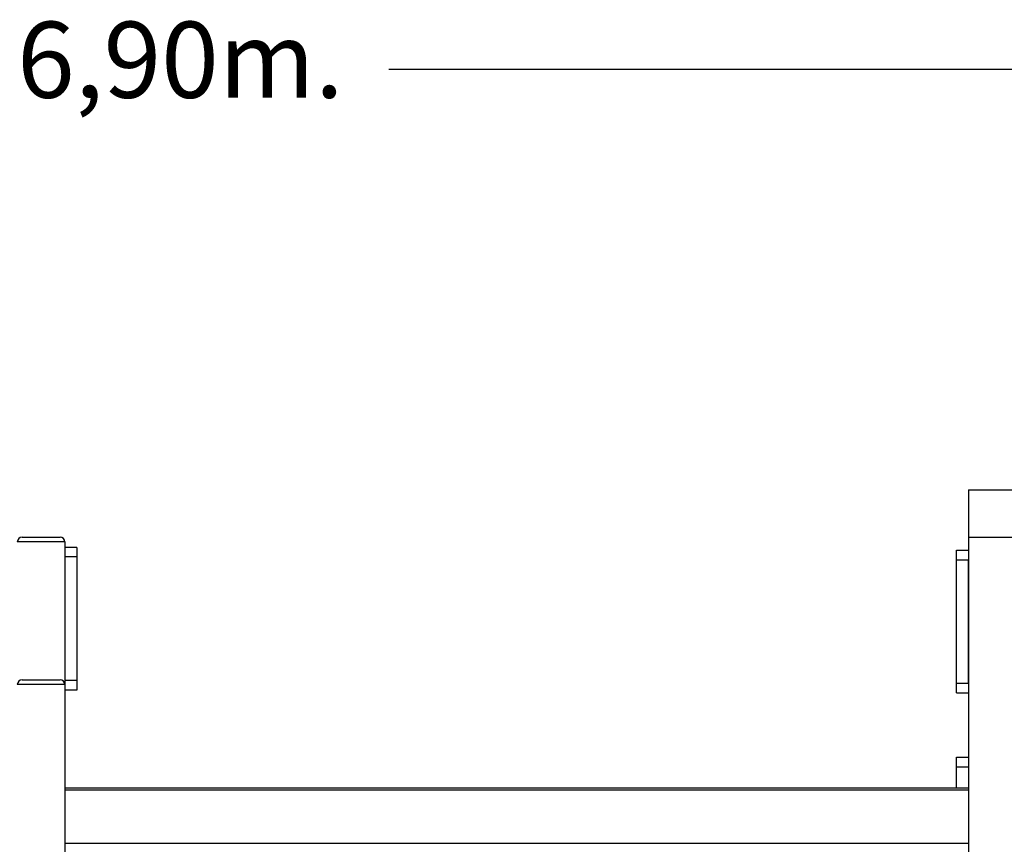
# Model space of a CAD drawing. Units: millimetres. Extents: x 23052 to 44504, y 31949 to 48013.
# Drawn here: x 30384 to 32454, y 46279 to 48013 of the extents above; entities that cross this region are included whole.
import ezdxf

# ---------------------------------------------------------------- set-up
doc = ezdxf.new("R2010")
doc.units = ezdxf.units.MM
doc.header["$PDSIZE"] = -1
doc.linetypes.add('HIDDEN', pattern=[1.905, 1.27, -0.635])
doc.styles.add('ROMANS8', font='romans.shx')
doc.dimstyles.new('ISO-25$0', dxfattribs={"dimtxt": 2.5, "dimasz": 2.5, "dimexe": 1.25, "dimexo": 0.625, "dimtad": 1, "dimtxsty": 'Standard', "dimcen": 2.5, "dimadec": 0, "dimazin": 0, "dimtfac": 1, "dimtmove": 0, "dimatfit": 3, "dimfxl": 1, "dimarcsym": 0})

# ---------------------------------------------------------------- blocks, each defined once
blk = doc.blocks.new('*D8')
at = {"color": 0, "linetype": 'HIDDEN', "lineweight": -2, "transparency": 16777216}
for p, q in [((27265.7, 44548.5), (27265.7, 47909.3)), ((34177.8, 44525.7), (34177.8, 47909.3)), ((27365.7, 47908.3), (30283.2, 47908.3)), ((34077.8, 47908.3), (31160.3, 47908.3))]:
    blk.add_line(p, q, dxfattribs=at)
at = {"color": 0, "linetype": 'HIDDEN', "transparency": 16777216}
for points in [[(27365.7, 47925), (27365.7, 47891.7), (27265.7, 47908.3)], [(34077.8, 47925), (34077.8, 47891.7), (34177.8, 47908.3)]]:
    blk.add_solid(points, dxfattribs=at)
at = {"layer": 'Defpoints', "color": 0, "linetype": 'HIDDEN', "transparency": 16777216}
for p in [(27265.7, 47908.3), (27265.7, 44547.5), (34177.8, 44524.7)]:
    blk.add_point(p, dxfattribs=at)
at = {"color": 7, "linetype": 'HIDDEN', "transparency": 16777216, "insert": (30721.8, 47908.3), "char_height": 160, "attachment_point": 5, "style": 'ROMANS8'}
blk.add_mtext('6,90m.', dxfattribs=at)

msp = doc.modelspace()

# ---------------------------------------------------------------- linework, layer by layer
at = {"color": 7, "linetype": 'Continuous', "lineweight": 25}
for p, q in [((32378.787, 47024.738), (32378.787, 46924.738)), ((32378.787, 47024.738), (32478.787, 47024.738)), ((30388.787, 46924.738), (30468.787, 46924.738)), ((32378.787, 46924.738), (32378.787, 44674.738)), ((32378.787, 46924.738), (32478.787, 46924.738)), ((30478.787, 46914.738), (30378.787, 46914.738)), ((30478.787, 46914.738), (30478.787, 46614.738)), ((30503.787, 46903.328), (30478.787, 46903.328)), ((30503.787, 46903.328), (30503.787, 46883.328)), ((32353.787, 46897.506), (32378.787, 46897.506)), ((32353.787, 46877.506), (32353.787, 46897.506)), ((30503.787, 46883.328), (30478.787, 46883.328)), ((30478.787, 46883.328), (30478.787, 46623.328)), ((30503.787, 46883.328), (30503.787, 46623.328)), ((32353.787, 46877.506), (32378.787, 46877.506)), ((32353.787, 46617.506), (32353.787, 46877.506)), ((32378.787, 46617.506), (32378.787, 46877.506)), ((30478.787, 46614.738), (30378.787, 46614.738)), ((30388.787, 46624.738), (30468.787, 46624.738)), ((30503.787, 46623.328), (30478.787, 46623.328)), ((30478.787, 46614.738), (30478.787, 44674.738)), ((30503.787, 46623.328), (30503.787, 46603.328)), ((32353.787, 46597.506), (32353.787, 46617.506)), ((32353.787, 46617.506), (32378.787, 46617.506)), ((30503.787, 46603.328), (30478.787, 46603.328)), ((32353.787, 46597.506), (32378.787, 46597.506)), ((32353.787, 46442.01), (32353.787, 46462.01)), ((32353.787, 46462.01), (32378.787, 46462.01)), ((32353.787, 46442.01), (32378.787, 46442.01)), ((32353.787, 46396.833), (32353.787, 46442.01)), ((32378.787, 46396.833), (30478.787, 46396.833))]:
    msp.add_line(p, q, dxfattribs=at)
at = {"color": 8, "linetype": 'Continuous', "lineweight": 25}
for p, q in [((32378.787, 46392.833), (30478.787, 46392.833)), ((32378.787, 46280.833), (30478.787, 46280.833))]:
    msp.add_line(p, q, dxfattribs=at)
at = {"color": 7, "linetype": 'Continuous', "lineweight": 25}
for centre, start, end in [((30388.787, 46914.738), 90, 180), ((30468.787, 46914.738), 0, 90), ((30388.787, 46614.738), 90, 180), ((30468.787, 46614.738), 0, 90)]:
    msp.add_arc(centre, 10, start, end, dxfattribs=at)

# ---------------------------------------------------------------- dimensions: what is measured, and where the dimension line sits
at = {"color": 7, "linetype": 'HIDDEN'}
dim = msp.add_linear_dim(base=(27265.744, 47908.342), p1=(34177.813, 44524.738), p2=(27265.744, 44547.541), text='6,90m.', dimstyle='ISO-25$0', override={"dimtxt": 160, "dimasz": 100, "dimexe": 1, "dimexo": 1, "dimgap": 50, "dimtad": 0, "dimtih": 1, "dimtoh": 1, "dimlfac": 0.001, "dimzin": 0, "dimpost": 'm.', "dimtxsty": 'ROMANS8', "dimclrt": 7, "dimadec": 2, "dimtzin": 0}, dxfattribs=at)
dim.commit()
dim.dimension.update_dxf_attribs({"geometry": '*D8', "text_midpoint": (30721.778, 47908.342)})

doc.saveas('drawing.dxf')
